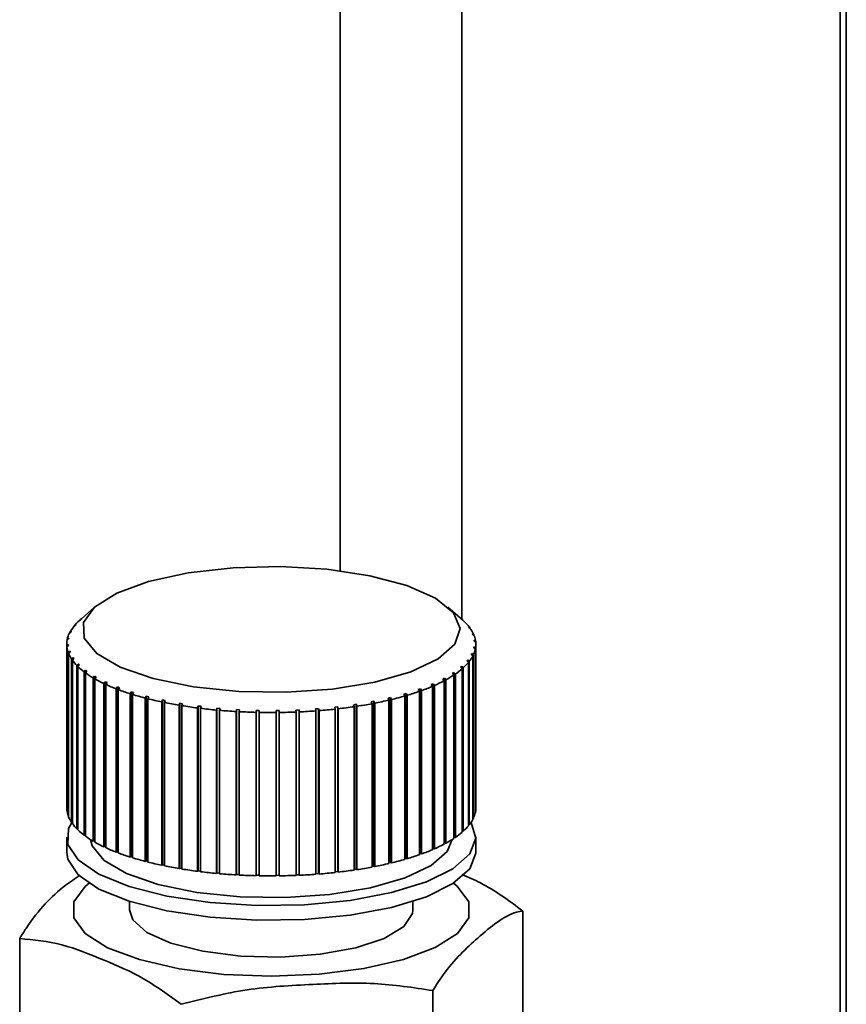
# Paper-space layout 'Blatt1' of a CAD drawing. Units: millimetres. Extents: x 0 to 5940, y 0 to 4200.
# Drawn here: x 5290 to 5312, y 1330 to 1356 of the extents above; entities that cross this region are included whole.
import ezdxf

# ---------------------------------------------------------------- set-up
doc = ezdxf.new("R2010")
doc.units = ezdxf.units.MM
doc.header["$LTSCALE"] = 10

psp = doc.layouts.new('Blatt1')

# ---------------------------------------------------------------- linework, layer by layer
at = {"color": 7, "linetype": 'Continuous', "lineweight": 35}
for p, q in [((5311.892, 1460.193), (5311.892, 1288.054)), ((5312.053, 1288.266), (5312.053, 1460.335)), ((5301.874, 1457.515), (5301.874, 1340.034)), ((5298.652, 1448.797), (5298.652, 1341.32)), ((5292.153, 1340.358), (5291.802, 1340.048)), ((5301.897, 1340.014), (5301.507, 1340.358)), ((5291.787, 1340.035), (5291.749, 1340.001)), ((5291.778, 1340.027), (5291.817, 1340.061)), ((5291.629, 1339.867), (5291.589, 1339.832)), ((5291.611, 1339.859), (5291.651, 1339.894)), ((5291.611, 1339.851), (5291.611, 1339.859)), ((5291.651, 1339.894), (5291.629, 1339.867)), ((5301.909, 1340.001), (5301.948, 1339.967)), ((5301.936, 1339.975), (5301.909, 1340.001)), ((5301.975, 1339.94), (5301.936, 1339.975)), ((5301.948, 1339.967), (5301.948, 1339.964)), ((5302.057, 1339.833), (5302.097, 1339.797)), ((5302.076, 1339.805), (5302.057, 1339.833)), ((5302.116, 1339.769), (5302.076, 1339.805)), ((5302.097, 1339.797), (5302.097, 1339.786)), ((5291.464, 1339.52), (5291.423, 1339.482)), ((5291.428, 1339.51), (5291.47, 1339.548)), ((5291.428, 1339.487), (5291.428, 1339.51)), ((5291.47, 1339.548), (5291.464, 1339.52)), ((5291.521, 1339.695), (5291.48, 1339.658)), ((5291.494, 1339.686), (5291.535, 1339.723)), ((5291.494, 1339.671), (5291.494, 1339.686)), ((5291.535, 1339.723), (5291.521, 1339.695)), ((5302.155, 1339.66), (5302.196, 1339.622)), ((5302.165, 1339.632), (5302.155, 1339.66)), ((5302.207, 1339.595), (5302.165, 1339.632)), ((5302.196, 1339.622), (5302.196, 1339.605)), ((5291.413, 1339.375), (5291.413, 1335.054)), ((5291.415, 1339.333), (5291.456, 1339.372)), ((5291.415, 1335.012), (5291.415, 1339.333)), ((5291.459, 1339.345), (5291.418, 1339.305)), ((5291.418, 1339.305), (5291.418, 1334.984)), ((5291.456, 1339.372), (5291.459, 1339.345)), ((5291.456, 1339.342), (5291.456, 1339.372)), ((5302.19, 1339.281), (5302.196, 1339.309)), ((5302.232, 1339.241), (5302.19, 1339.281)), ((5302.196, 1339.309), (5302.237, 1339.269)), ((5302.196, 1339.276), (5302.196, 1339.309)), ((5302.201, 1339.485), (5302.243, 1339.446)), ((5302.204, 1339.457), (5302.201, 1339.485)), ((5302.245, 1339.418), (5302.204, 1339.457)), ((5302.232, 1334.92), (5302.232, 1339.241)), ((5302.237, 1339.269), (5302.237, 1334.948)), ((5302.243, 1339.446), (5302.243, 1339.421)), ((5302.247, 1335.054), (5302.247, 1339.375)), ((5291.454, 1339.156), (5291.495, 1339.197)), ((5291.454, 1334.835), (5291.454, 1339.156)), ((5291.505, 1339.169), (5291.464, 1339.129)), ((5291.464, 1339.129), (5291.464, 1334.807)), ((5291.495, 1339.197), (5291.505, 1339.169)), ((5291.495, 1339.159), (5291.495, 1339.197)), ((5291.544, 1338.981), (5291.584, 1339.024)), ((5291.544, 1334.66), (5291.544, 1338.981)), ((5291.603, 1338.997), (5291.563, 1338.954)), ((5291.584, 1339.024), (5291.603, 1338.997)), ((5291.584, 1338.977), (5291.584, 1339.024)), ((5302.125, 1339.107), (5302.139, 1339.134)), ((5302.166, 1339.065), (5302.125, 1339.107)), ((5302.139, 1339.134), (5302.18, 1339.093)), ((5302.139, 1339.093), (5302.139, 1339.134)), ((5302.166, 1334.744), (5302.166, 1339.065)), ((5302.18, 1339.093), (5302.18, 1334.771)), ((5291.563, 1338.954), (5291.563, 1334.633)), ((5291.685, 1338.811), (5291.725, 1338.854)), ((5291.685, 1334.489), (5291.685, 1338.811)), ((5291.751, 1338.828), (5291.712, 1338.784)), ((5291.712, 1338.784), (5291.712, 1334.463)), ((5291.725, 1338.854), (5291.751, 1338.828)), ((5291.725, 1338.798), (5291.725, 1338.854)), ((5301.882, 1338.724), (5301.843, 1338.768)), ((5301.873, 1338.794), (5301.911, 1338.75)), ((5301.873, 1338.735), (5301.873, 1338.794)), ((5301.882, 1334.403), (5301.882, 1338.724)), ((5301.911, 1338.75), (5301.911, 1334.429)), ((5302.009, 1338.935), (5302.031, 1338.962)), ((5302.049, 1338.892), (5302.009, 1338.935)), ((5302.031, 1338.962), (5302.071, 1338.919)), ((5302.031, 1338.912), (5302.031, 1338.962)), ((5302.049, 1334.571), (5302.049, 1338.892)), ((5302.071, 1338.919), (5302.071, 1334.598)), ((5291.876, 1338.645), (5291.914, 1338.69)), ((5291.876, 1334.324), (5291.876, 1338.645)), ((5291.948, 1338.665), (5291.91, 1338.62)), ((5291.91, 1338.62), (5291.91, 1334.299)), ((5291.914, 1338.69), (5291.948, 1338.665)), ((5291.914, 1338.624), (5291.914, 1338.69)), ((5292.115, 1338.487), (5292.151, 1338.533)), ((5292.115, 1334.166), (5292.115, 1338.487)), ((5292.151, 1338.533), (5292.192, 1338.509)), ((5292.151, 1334.173), (5292.151, 1338.533)), ((5292.192, 1338.509), (5292.156, 1338.463)), ((5292.156, 1338.463), (5292.156, 1334.142)), ((5301.369, 1338.455), (5301.413, 1338.478)), ((5301.404, 1338.408), (5301.369, 1338.455)), ((5301.413, 1338.478), (5301.448, 1338.432)), ((5301.413, 1334.118), (5301.413, 1338.478)), ((5301.629, 1338.607), (5301.666, 1338.632)), ((5301.666, 1338.562), (5301.629, 1338.607)), ((5301.666, 1338.632), (5301.703, 1338.587)), ((5301.666, 1338.563), (5301.666, 1338.632)), ((5301.666, 1334.241), (5301.666, 1338.562)), ((5301.703, 1338.587), (5301.703, 1334.266)), ((5292.399, 1338.337), (5292.432, 1338.384)), ((5292.399, 1334.016), (5292.399, 1338.337)), ((5292.432, 1338.384), (5292.481, 1338.362)), ((5292.432, 1334.024), (5292.432, 1338.384)), ((5292.481, 1338.362), (5292.447, 1338.315)), ((5292.447, 1338.315), (5292.447, 1333.993)), ((5292.725, 1338.197), (5292.757, 1338.246)), ((5292.725, 1333.876), (5292.725, 1338.197)), ((5292.757, 1338.246), (5292.811, 1338.225)), ((5292.757, 1333.885), (5292.757, 1338.246)), ((5292.811, 1338.225), (5292.78, 1338.176)), ((5300.719, 1338.178), (5300.776, 1338.198)), ((5300.776, 1338.198), (5300.807, 1338.15)), ((5300.776, 1333.838), (5300.776, 1338.198)), ((5301.064, 1338.311), (5301.115, 1338.333)), ((5301.097, 1338.263), (5301.064, 1338.311)), ((5301.097, 1333.942), (5301.097, 1338.263)), ((5301.115, 1338.333), (5301.148, 1338.285)), ((5301.115, 1333.973), (5301.115, 1338.333)), ((5301.148, 1338.285), (5301.148, 1333.964)), ((5301.404, 1334.087), (5301.404, 1338.408)), ((5301.448, 1338.432), (5301.448, 1334.11)), ((5292.78, 1338.176), (5292.78, 1333.855)), ((5293.092, 1338.069), (5293.12, 1338.118)), ((5293.092, 1333.748), (5293.092, 1338.069)), ((5293.12, 1338.118), (5293.181, 1338.099)), ((5293.12, 1333.758), (5293.12, 1338.118)), ((5293.181, 1338.099), (5293.152, 1338.05)), ((5293.152, 1338.05), (5293.152, 1333.729)), ((5293.494, 1337.953), (5293.519, 1338.003)), ((5293.494, 1333.632), (5293.494, 1337.953)), ((5293.519, 1338.003), (5293.585, 1337.986)), ((5293.519, 1333.643), (5293.519, 1338.003)), ((5293.585, 1337.986), (5293.56, 1337.936)), ((5293.56, 1337.936), (5293.56, 1333.615)), ((5299.921, 1337.949), (5299.989, 1337.965)), ((5299.945, 1337.898), (5299.921, 1337.949)), ((5299.989, 1337.965), (5300.013, 1337.914)), ((5299.989, 1333.605), (5299.989, 1337.965)), ((5300.337, 1338.057), (5300.4, 1338.075)), ((5300.364, 1338.007), (5300.337, 1338.057)), ((5300.364, 1333.686), (5300.364, 1338.007)), ((5300.4, 1338.075), (5300.427, 1338.026)), ((5300.4, 1333.715), (5300.4, 1338.075)), ((5300.427, 1338.026), (5300.427, 1333.704)), ((5300.75, 1338.129), (5300.719, 1338.178)), ((5300.75, 1333.808), (5300.75, 1338.129)), ((5300.807, 1338.15), (5300.807, 1333.828)), ((5293.928, 1337.851), (5293.95, 1337.902)), ((5293.928, 1333.53), (5293.928, 1337.851)), ((5293.95, 1337.902), (5294.021, 1337.887)), ((5293.95, 1333.541), (5293.95, 1337.902)), ((5294.021, 1337.887), (5293.999, 1337.836)), ((5293.999, 1337.836), (5293.999, 1333.515)), ((5294.39, 1337.763), (5294.409, 1337.815)), ((5294.39, 1333.442), (5294.39, 1337.763)), ((5294.409, 1337.815), (5294.483, 1337.803)), ((5294.409, 1333.455), (5294.409, 1337.815)), ((5294.483, 1337.803), (5294.465, 1337.751)), ((5294.465, 1337.751), (5294.465, 1333.43)), ((5294.876, 1337.691), (5294.891, 1337.744)), ((5294.876, 1333.37), (5294.876, 1337.691)), ((5294.891, 1333.383), (5294.891, 1337.744)), ((5294.969, 1337.734), (5294.954, 1337.682)), ((5294.954, 1337.682), (5294.954, 1333.36)), ((5295.381, 1337.636), (5295.391, 1337.688)), ((5295.391, 1337.688), (5295.472, 1337.681)), ((5295.391, 1333.328), (5295.391, 1337.688)), ((5295.472, 1337.681), (5295.461, 1337.629)), ((5298.003, 1337.666), (5298.084, 1337.672)), ((5298.084, 1337.672), (5298.093, 1337.62)), ((5298.084, 1333.312), (5298.084, 1337.672)), ((5298.511, 1337.713), (5298.59, 1337.722)), ((5298.525, 1337.661), (5298.511, 1337.713)), ((5298.59, 1337.722), (5298.603, 1337.669)), ((5298.59, 1333.361), (5298.59, 1337.722)), ((5298.603, 1337.669), (5298.603, 1333.348)), ((5299.004, 1337.776), (5299.08, 1337.787)), ((5299.021, 1337.724), (5299.004, 1337.776)), ((5299.021, 1333.403), (5299.021, 1337.724)), ((5299.08, 1337.787), (5299.097, 1337.736)), ((5299.08, 1333.427), (5299.08, 1337.787)), ((5299.097, 1337.736), (5299.097, 1333.414)), ((5299.475, 1337.855), (5299.547, 1337.869)), ((5299.496, 1337.804), (5299.475, 1337.855)), ((5299.496, 1333.482), (5299.496, 1337.804)), ((5299.547, 1337.869), (5299.568, 1337.818)), ((5299.547, 1333.508), (5299.547, 1337.869)), ((5299.568, 1337.818), (5299.568, 1333.496)), ((5299.945, 1333.577), (5299.945, 1337.898)), ((5300.013, 1337.914), (5300.013, 1333.593)), ((5295.381, 1333.315), (5295.381, 1337.636)), ((5295.461, 1337.629), (5295.461, 1333.307)), ((5295.899, 1337.597), (5295.906, 1337.65)), ((5295.899, 1333.276), (5295.899, 1337.597)), ((5295.906, 1337.65), (5295.988, 1337.645)), ((5295.906, 1333.289), (5295.906, 1337.65)), ((5295.988, 1337.645), (5295.981, 1337.592)), ((5295.981, 1337.592), (5295.981, 1333.271)), ((5296.427, 1337.575), (5296.429, 1337.628)), ((5296.427, 1333.254), (5296.427, 1337.575)), ((5296.429, 1337.628), (5296.513, 1337.626)), ((5296.429, 1333.268), (5296.429, 1337.628)), ((5296.513, 1337.626), (5296.51, 1337.573)), ((5296.51, 1337.573), (5296.51, 1333.252)), ((5296.957, 1337.623), (5297.04, 1337.624)), ((5296.958, 1337.57), (5296.957, 1337.623)), ((5296.958, 1333.249), (5296.958, 1337.57)), ((5297.04, 1337.624), (5297.041, 1337.571)), ((5297.04, 1333.264), (5297.04, 1337.624)), ((5297.041, 1337.571), (5297.041, 1333.25)), ((5297.483, 1337.636), (5297.566, 1337.64)), ((5297.488, 1337.583), (5297.483, 1337.636)), ((5297.488, 1333.262), (5297.488, 1337.583)), ((5297.566, 1337.64), (5297.571, 1337.587)), ((5297.566, 1333.279), (5297.566, 1337.64)), ((5297.571, 1337.587), (5297.571, 1333.266)), ((5298.012, 1337.613), (5298.003, 1337.666)), ((5298.012, 1333.292), (5298.012, 1337.613)), ((5298.093, 1337.62), (5298.093, 1333.299)), ((5298.525, 1333.339), (5298.525, 1337.661)), ((5291.418, 1335.012), (5291.415, 1335.012)), ((5291.464, 1334.835), (5291.454, 1334.835)), ((5302.237, 1334.948), (5302.232, 1334.948)), ((5291.563, 1334.662), (5291.544, 1334.66)), ((5302.071, 1334.598), (5302.049, 1334.6)), ((5302.18, 1334.771), (5302.166, 1334.772)), ((5291.712, 1334.492), (5291.685, 1334.489)), ((5291.91, 1334.329), (5291.876, 1334.324)), ((5301.911, 1334.429), (5301.882, 1334.433)), ((5291.413, 1334.269), (5291.413, 1333.876)), ((5292.151, 1334.173), (5292.115, 1334.166)), ((5292.156, 1334.169), (5292.151, 1334.173)), ((5292.432, 1334.024), (5292.399, 1334.016)), ((5292.447, 1334.017), (5292.432, 1334.024)), ((5301.413, 1334.118), (5301.404, 1334.113)), ((5301.448, 1334.11), (5301.413, 1334.118)), ((5301.703, 1334.266), (5301.666, 1334.272)), ((5302.247, 1333.876), (5302.247, 1334.269)), ((5292.757, 1333.885), (5292.725, 1333.876)), ((5292.78, 1333.876), (5292.757, 1333.885)), ((5300.776, 1333.838), (5300.75, 1333.828)), ((5300.807, 1333.828), (5300.776, 1333.838)), ((5301.115, 1333.973), (5301.097, 1333.965)), ((5301.148, 1333.964), (5301.115, 1333.973)), ((5293.12, 1333.758), (5293.092, 1333.748)), ((5293.152, 1333.748), (5293.12, 1333.758)), ((5293.519, 1333.643), (5293.494, 1333.632)), ((5293.56, 1333.632), (5293.519, 1333.643)), ((5293.95, 1333.541), (5293.928, 1333.53)), ((5293.999, 1333.531), (5293.95, 1333.541)), ((5299.547, 1333.508), (5299.496, 1333.498)), ((5299.568, 1333.496), (5299.547, 1333.508)), ((5299.989, 1333.605), (5299.945, 1333.594)), ((5300.013, 1333.593), (5299.989, 1333.605)), ((5300.4, 1333.715), (5300.364, 1333.704)), ((5300.427, 1333.704), (5300.4, 1333.715)), ((5294.409, 1333.455), (5294.39, 1333.442)), ((5294.465, 1333.445), (5294.409, 1333.455)), ((5294.891, 1333.383), (5294.876, 1333.37)), ((5294.954, 1333.375), (5294.891, 1333.383)), ((5295.391, 1333.328), (5295.381, 1333.315)), ((5295.461, 1333.322), (5295.391, 1333.328)), ((5295.906, 1333.289), (5295.899, 1333.276)), ((5295.981, 1333.285), (5295.906, 1333.289)), ((5296.429, 1333.268), (5296.427, 1333.254)), ((5296.51, 1333.266), (5296.429, 1333.268)), ((5297.04, 1333.264), (5296.958, 1333.263)), ((5297.041, 1333.25), (5297.04, 1333.264)), ((5297.566, 1333.279), (5297.488, 1333.276)), ((5297.571, 1333.266), (5297.566, 1333.279)), ((5298.084, 1333.312), (5298.012, 1333.306)), ((5298.093, 1333.299), (5298.084, 1333.312)), ((5298.59, 1333.361), (5298.525, 1333.354)), ((5298.603, 1333.348), (5298.59, 1333.361)), ((5299.08, 1333.427), (5299.021, 1333.418)), ((5299.097, 1333.414), (5299.08, 1333.427)), ((5291.902, 1332.97), (5292.005, 1333.055)), ((5293.08, 1332.573), (5293.08, 1332.35)), ((5300.58, 1332.35), (5300.58, 1332.573)), ((5303.491, 1325.088), (5303.491, 1332.32)), ((5290.169, 1324.361), (5290.169, 1331.593)), ((5301.105, 1322.983), (5301.105, 1330.215))]:
    psp.add_line(p, q, dxfattribs=at)
at = {"color": 7, "linetype": 'Continuous', "lineweight": 35, "flags": 128}
for points in [[(5292.153, 1340.358), (5292.74, 1340.727), (5293.583, 1341.036), (5294.631, 1341.265), (5295.817, 1341.4), (5297.066, 1341.433), (5298.301, 1341.361), (5299.443, 1341.189), (5300.421, 1340.928), (5301.173, 1340.594), (5301.653, 1340.208), (5301.829, 1339.794), (5301.692, 1339.379), (5301.249, 1338.988), (5300.528, 1338.647), (5299.575, 1338.375), (5298.449, 1338.191), (5297.222, 1338.107), (5295.97, 1338.126), (5294.772, 1338.249), (5293.704, 1338.468), (5292.831, 1338.768), (5292.211, 1339.131), (5291.88, 1339.534), (5291.86, 1339.951), (5292.153, 1340.358)], [(5302.117, 1334.661), (5302.246, 1334.246), (5302.085, 1333.831), (5301.64, 1333.438), (5300.936, 1333.091), (5300.011, 1332.807), (5298.914, 1332.602), (5297.705, 1332.487), (5296.449, 1332.468), (5295.213, 1332.545), (5294.064, 1332.716), (5293.065, 1332.971), (5292.268, 1333.295), (5291.718, 1333.672), (5291.443, 1334.081), (5291.458, 1334.5), (5291.563, 1334.69)], [(5301.619, 1334.21), (5301.489, 1333.896), (5301.065, 1333.521), (5300.374, 1333.194), (5299.46, 1332.934), (5298.382, 1332.757), (5297.206, 1332.676), (5296.006, 1332.695), (5294.858, 1332.813), (5293.834, 1333.022), (5292.998, 1333.31), (5292.403, 1333.657), (5292.086, 1334.044), (5292.042, 1334.21)], [(5302.247, 1333.876), (5302.246, 1333.854), (5302.085, 1333.438), (5301.64, 1333.046), (5300.936, 1332.698), (5300.011, 1332.414), (5298.914, 1332.209), (5297.705, 1332.094), (5296.449, 1332.075), (5295.213, 1332.153), (5294.064, 1332.323), (5293.065, 1332.578), (5292.268, 1332.902), (5291.718, 1333.279), (5291.443, 1333.688), (5291.413, 1333.876)], [(5301.655, 1333.055), (5301.754, 1332.974), (5302.06, 1332.563), (5302.061, 1332.14), (5301.758, 1331.729), (5301.169, 1331.353), (5300.328, 1331.036), (5299.284, 1330.795), (5298.097, 1330.645), (5296.836, 1330.593), (5295.575, 1330.644), (5294.387, 1330.794), (5293.341, 1331.034), (5292.497, 1331.35), (5291.906, 1331.725), (5291.601, 1332.136), (5291.599, 1332.559), (5291.902, 1332.97), (5291.902, 1332.97)], [(5300.58, 1332.35), (5300.569, 1332.255), (5300.338, 1331.908), (5299.822, 1331.596), (5299.064, 1331.346), (5298.125, 1331.176), (5297.081, 1331.102), (5296.017, 1331.129), (5295.019, 1331.255), (5294.167, 1331.469), (5293.531, 1331.755), (5293.162, 1332.089), (5293.08, 1332.35)]]:
    psp.add_lwpolyline(points, dxfattribs=at)
at = {"color": 7, "linetype": 'Continuous', "lineweight": 35}
for centre, radius, start, end in [((5300.83, 1338.803), 1.614, 46.1349, 48.6104), ((5292.34, 1339.238), 0.957, 141.6572, 152.1089), ((5292.683, 1338.958), 1.4, 131.861, 139.9708), ((5301.114, 1339.082), 1.216, 35.982, 44.8918), ((5301.416, 1339.295), 0.845, 22.7601, 34.1156), ((5292.114, 1339.354), 0.703, 154.3226, 167.163), ((5301.596, 1339.368), 0.651, 6.8355, 20.3487), ((5292.02, 1339.375), 0.607, 169.8652, 184.036), ((5292.064, 1339.383), 0.651, 186.8355, 200.3487), ((5301.546, 1339.397), 0.703, 334.3226, 347.163), ((5301.64, 1339.375), 0.607, 349.8652, 4.036), ((5292.244, 1339.456), 0.845, 202.7601, 214.1156), ((5301.32, 1339.513), 0.957, 321.6572, 332.1089), ((5292.547, 1339.669), 1.216, 215.982, 224.8918), ((5292.953, 1340.083), 1.796, 226.3028, 233.1703), ((5300.54, 1340.291), 2.063, 304.3208, 310.5821), ((5300.977, 1339.793), 1.4, 311.861, 319.9708), ((5293.436, 1340.74), 2.612, 234.2537, 239.604), ((5293.966, 1341.656), 3.67, 240.4582, 244.7221), ((5300.036, 1341.041), 2.967, 298.4157, 303.3299), ((5294.51, 1342.824), 4.959, 245.4148, 248.9035), ((5298.956, 1343.302), 5.475, 289.761, 293.0267), ((5299.497, 1342.051), 4.111, 293.6732, 297.6263), ((5295.038, 1344.209), 6.441, 249.4806, 252.411), ((5295.521, 1345.752), 8.058, 252.9042, 255.4279), ((5295.938, 1347.377), 9.736, 255.8592, 258.0839), ((5297.98, 1346.335), 8.663, 283.5753, 285.9802), ((5298.441, 1344.752), 7.014, 286.4488, 289.2173), ((5296.275, 1348.994), 11.387, 258.4695, 260.4735), ((5296.525, 1350.505), 12.919, 260.8253, 262.6675), ((5296.691, 1351.817), 14.242, 262.9946, 264.721), ((5297.066, 1351.007), 13.426, 276.576, 278.3716), ((5297.285, 1349.558), 11.96, 278.7135, 280.653), ((5297.59, 1347.968), 10.341, 281.0251, 283.1621), ((5296.784, 1352.846), 15.275, 265.0307, 266.6783), ((5296.823, 1353.524), 15.954, 266.9768, 268.5773), ((5296.83, 1353.806), 16.236, 268.8699, 270.4518), ((5296.832, 1353.673), 16.103, 270.7435, 272.3341), ((5296.857, 1353.135), 15.564, 272.6299, 274.257), ((5296.928, 1352.226), 14.653, 274.562, 276.256), ((5292.016, 1335.054), 0.603, 180.0012, 184.0607), ((5292.064, 1335.061), 0.651, 186.8355, 200.3487), ((5292.244, 1335.134), 0.845, 202.7601, 214.1156), ((5301.546, 1335.076), 0.703, 334.3226, 347.163), ((5301.637, 1335.055), 0.609, 349.8839, 359.9725), ((5292.547, 1335.348), 1.216, 215.982, 224.8918), ((5300.977, 1335.472), 1.4, 311.861, 319.9708), ((5301.32, 1335.192), 0.957, 321.6572, 332.1089), ((5292.953, 1335.762), 1.796, 226.3028, 233.1703), ((5293.436, 1336.418), 2.612, 234.2537, 239.604), ((5300.54, 1335.97), 2.063, 304.3208, 310.5821), ((5293.966, 1337.335), 3.67, 240.4582, 244.7221), ((5299.497, 1337.729), 4.111, 293.6732, 297.6263), ((5300.036, 1336.72), 2.967, 298.4157, 303.3299), ((5294.51, 1338.503), 4.959, 245.4148, 248.9035), ((5295.038, 1339.887), 6.441, 249.4806, 252.411), ((5298.441, 1340.431), 7.014, 286.4488, 289.2173), ((5298.956, 1338.981), 5.475, 289.761, 293.0267), ((5295.521, 1341.431), 8.058, 252.9042, 255.4279), ((5295.938, 1343.056), 9.736, 255.8592, 258.0839), ((5296.275, 1344.672), 11.387, 258.4695, 260.4735), ((5297.59, 1343.647), 10.341, 281.0251, 283.1621), ((5297.98, 1342.014), 8.663, 283.5753, 285.9802), ((5296.525, 1346.184), 12.919, 260.8253, 262.6675), ((5296.691, 1347.496), 14.242, 262.9946, 264.721), ((5296.784, 1348.525), 15.275, 265.0307, 266.6783), ((5296.823, 1349.203), 15.954, 266.9768, 268.5773), ((5296.83, 1349.485), 16.236, 268.8699, 270.4518), ((5296.832, 1349.352), 16.103, 270.7435, 272.3341), ((5296.857, 1348.813), 15.564, 272.6299, 274.257), ((5296.928, 1347.905), 14.653, 274.562, 276.256), ((5297.066, 1346.686), 13.426, 276.576, 278.3716), ((5297.285, 1345.236), 11.96, 278.7135, 280.653)]:
    psp.add_arc(centre, radius, start, end, dxfattribs=at)
for points in [[(5301.843, 1338.768), (5301.848, 1338.773), (5301.858, 1338.781), (5301.868, 1338.79), (5301.873, 1338.794)], [(5294.891, 1337.744), (5294.904, 1337.742), (5294.93, 1337.739), (5294.956, 1337.735), (5294.969, 1337.734)]]:
    psp.add_open_spline(points, degree=3, dxfattribs=at)
for points, knots in [([(5290.169, 1331.593), (5290.225, 1331.684), (5290.612, 1332.305), (5291.156, 1332.859), (5291.632, 1333.177), (5291.767, 1333.267)], [0, 0, 0, 0, 0.108941, 0.747732, 1, 1, 1, 1]), ([(5301.874, 1333.287), (5302.041, 1333.217), (5302.586, 1332.988), (5303.12, 1332.594), (5303.491, 1332.32)], [0, 0, 0, 0, 0.304951, 1, 1, 1, 1]), ([(5303.491, 1332.32), (5303.435, 1332.311), (5303.048, 1332.252), (5302.333, 1331.645), (5301.585, 1330.966), (5301.196, 1330.358), (5301.105, 1330.215)], [0, 0, 0, 0, 0.072828, 0.499865, 0.883122, 1, 1, 1, 1]), ([(5294.444, 1329.852), (5294.112, 1330.094), (5293.441, 1330.585), (5292.38, 1331.031), (5291.278, 1331.484), (5290.54, 1331.557), (5290.169, 1331.593)], [0, 0, 0, 0, 0.235328, 0.476818, 0.736465, 1, 1, 1, 1]), ([(5301.105, 1330.215), (5300.589, 1330.294), (5299.543, 1330.454), (5297.89, 1330.378), (5296.173, 1330.289), (5295.023, 1329.999), (5294.444, 1329.852)], [0, 0, 0, 0, 0.235328, 0.476818, 0.736465, 1, 1, 1, 1])]:
    psp.add_open_spline(points, degree=3, knots=knots, dxfattribs=at)

doc.saveas('drawing.dxf')
